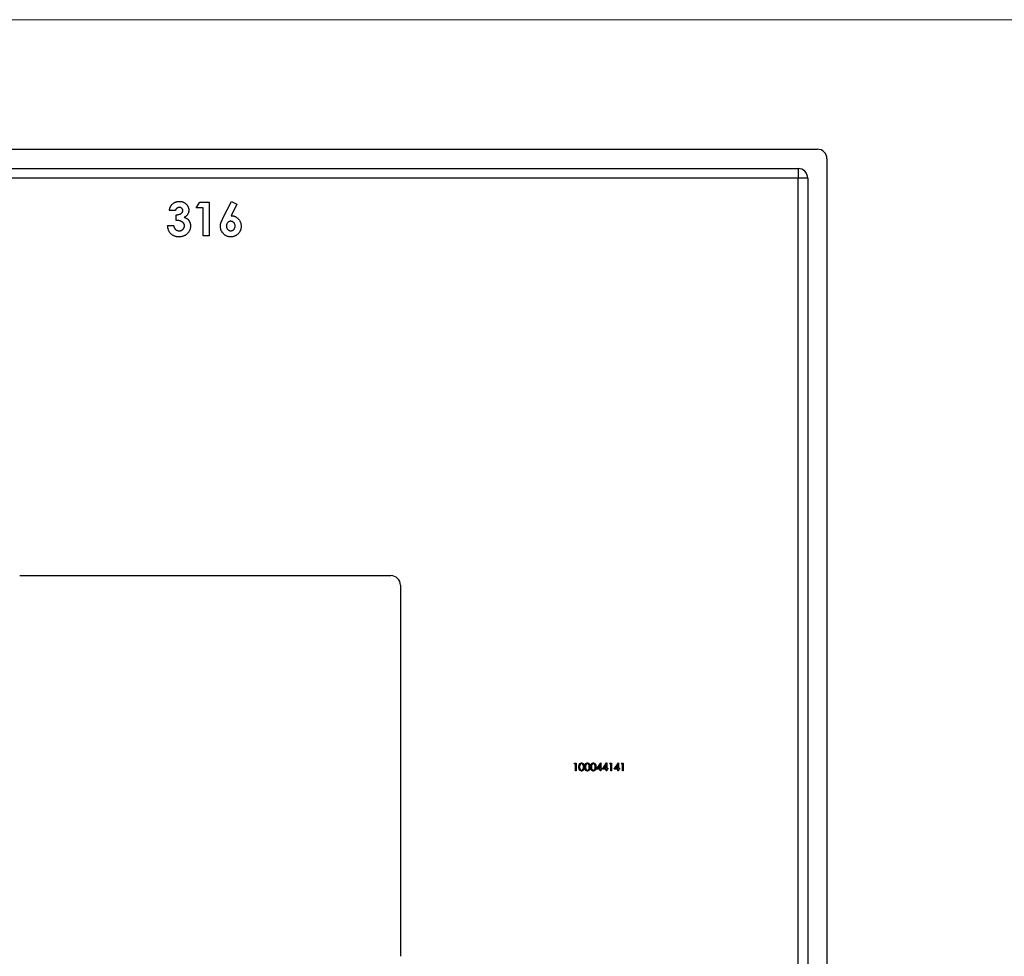
# Model space of a CAD drawing. Units: millimetres. Extents: x 10 to 584, y 10 to 410.
# Drawn here: x 244 to 346, y 313 to 410 of the extents above; entities that cross this region are included whole.
import ezdxf

# ---------------------------------------------------------------- set-up
doc = ezdxf.new("R2010")
doc.units = ezdxf.units.MM
doc.header["$LTSCALE"] = 2

msp = doc.modelspace()

# ---------------------------------------------------------------- linework, layer by layer
at = {"color": 7, "linetype": 'Continuous', "lineweight": 18}
msp.add_line((584, 410), (10, 410), dxfattribs=at)
at = {"color": 7, "linetype": 'Continuous', "lineweight": 25}
for p, q in [((199.65, 396.56), (326.65, 396.56)), ((327.65, 395.56), (327.65, 268.56)), ((201.65, 394.56), (324.65, 394.56)), ((324.65, 394.56), (324.65, 393.56)), ((324.65, 393.56), (201.65, 393.56)), ((325.65, 393.56), (324.65, 393.56)), ((324.65, 270.56), (324.65, 393.56)), ((325.65, 393.56), (325.65, 270.56)), ((260.05, 390.2), (259.42, 390.2)), ((262.21, 390.47), (262.58, 391.06)), ((262.92, 390.47), (262.21, 390.47)), ((262.58, 391.06), (263.55, 391.06)), ((262.92, 387.56), (262.92, 390.47)), ((263.55, 391.06), (263.55, 387.56)), ((264.98, 389.4), (265.87, 391.14)), ((266.43, 390.86), (265.82, 389.66)), ((265.87, 391.14), (266.43, 390.86)), ((260.14, 389.17), (260.14, 389.75)), ((259.24, 388.63), (259.87, 388.63)), ((263.55, 387.56), (262.92, 387.56)), ((243.9, 352.31), (282.4, 352.31)), ((283.4, 351.31), (283.4, 312.81)), ((301.43, 332.77), (301.47, 332.85)), ((301.55, 332.77), (301.43, 332.77)), ((301.47, 332.85), (301.62, 332.85)), ((301.55, 332.06), (301.55, 332.77)), ((301.62, 332.06), (301.55, 332.06)), ((301.62, 332.85), (301.62, 332.06)), ((303.75, 332.24), (304.18, 332.87)), ((304.12, 332.24), (303.75, 332.24)), ((304.12, 332.66), (303.89, 332.32)), ((303.89, 332.32), (304.12, 332.32)), ((304.12, 332.32), (304.12, 332.66)), ((304.12, 332.06), (304.12, 332.24)), ((304.2, 332.06), (304.12, 332.06)), ((304.18, 332.87), (304.2, 332.87)), ((304.2, 332.87), (304.2, 332.32)), ((304.2, 332.32), (304.29, 332.32)), ((304.2, 332.24), (304.2, 332.06)), ((304.29, 332.24), (304.2, 332.24)), ((304.29, 332.32), (304.29, 332.24)), ((304.36, 332.24), (304.79, 332.87)), ((304.73, 332.24), (304.36, 332.24)), ((304.73, 332.66), (304.5, 332.32)), ((304.5, 332.32), (304.73, 332.32)), ((304.73, 332.32), (304.73, 332.66)), ((304.73, 332.06), (304.73, 332.24)), ((304.81, 332.06), (304.73, 332.06)), ((304.79, 332.87), (304.81, 332.87)), ((304.81, 332.87), (304.81, 332.32)), ((304.81, 332.32), (304.9, 332.32)), ((304.81, 332.24), (304.81, 332.06)), ((304.9, 332.24), (304.81, 332.24)), ((304.9, 332.32), (304.9, 332.24)), ((305.09, 332.77), (305.14, 332.85)), ((305.21, 332.77), (305.09, 332.77)), ((305.14, 332.85), (305.28, 332.85)), ((305.21, 332.06), (305.21, 332.77)), ((305.28, 332.06), (305.21, 332.06)), ((305.28, 332.85), (305.28, 332.06)), ((305.58, 332.24), (306.01, 332.87)), ((305.96, 332.24), (305.58, 332.24)), ((305.96, 332.66), (305.72, 332.32)), ((305.72, 332.32), (305.96, 332.32)), ((305.96, 332.32), (305.96, 332.66)), ((305.96, 332.06), (305.96, 332.24)), ((306.03, 332.06), (305.96, 332.06)), ((306.01, 332.87), (306.03, 332.87)), ((306.03, 332.87), (306.03, 332.32)), ((306.03, 332.32), (306.12, 332.32)), ((306.03, 332.24), (306.03, 332.06)), ((306.12, 332.24), (306.03, 332.24)), ((306.12, 332.32), (306.12, 332.24)), ((306.31, 332.77), (306.36, 332.85)), ((306.43, 332.77), (306.31, 332.77)), ((306.36, 332.85), (306.51, 332.85)), ((306.43, 332.06), (306.43, 332.77)), ((306.51, 332.06), (306.43, 332.06)), ((306.51, 332.85), (306.51, 332.06))]:
    msp.add_line(p, q, dxfattribs=at)
for centre in [(326.65, 395.56), (324.65, 393.56), (282.4, 351.31)]:
    msp.add_arc(centre, 1, 0, 90, dxfattribs=at)
for points, knots in [([(259.42, 390.2), (259.43, 390.23), (259.44, 390.3), (259.46, 390.38), (259.48, 390.47), (259.51, 390.55), (259.55, 390.62), (259.59, 390.69), (259.64, 390.76), (259.67, 390.8), (259.69, 390.82)], [0, 0, 0, 0, 0.138934, 0.272371, 0.400702, 0.524915, 0.646775, 0.765706, 0.883115, 1, 1, 1, 1]), ([(259.69, 390.82), (259.72, 390.85), (259.77, 390.9), (259.85, 390.96), (259.94, 391.02), (260.04, 391.06), (260.14, 391.1), (260.24, 391.13), (260.35, 391.14), (260.43, 391.14), (260.47, 391.14)], [0, 0, 0, 0, 0.127407, 0.251106, 0.372908, 0.494496, 0.616171, 0.740563, 0.867605, 1, 1, 1, 1]), ([(260.46, 390.52), (260.44, 390.52), (260.39, 390.51), (260.33, 390.5), (260.26, 390.47), (260.21, 390.43), (260.15, 390.38), (260.11, 390.33), (260.07, 390.27), (260.06, 390.22), (260.05, 390.2)], [0, 0, 0, 0, 0.1235226, 0.2451066, 0.3672656, 0.4946905, 0.6223239, 0.7460028, 0.8722531, 1, 1, 1, 1]), ([(260.81, 390.19), (260.81, 390.21), (260.81, 390.25), (260.79, 390.32), (260.76, 390.37), (260.72, 390.42), (260.66, 390.47), (260.6, 390.5), (260.53, 390.51), (260.49, 390.52), (260.46, 390.52)], [0, 0, 0, 0, 0.126208, 0.246331, 0.363484, 0.484754, 0.608383, 0.731214, 0.860989, 1, 1, 1, 1]), ([(260.47, 391.14), (260.5, 391.14), (260.57, 391.14), (260.66, 391.13), (260.76, 391.11), (260.85, 391.08), (260.93, 391.04), (261.01, 390.99), (261.09, 390.94), (261.16, 390.87), (261.23, 390.81), (261.28, 390.73), (261.33, 390.66), (261.37, 390.58), (261.4, 390.49), (261.43, 390.41), (261.44, 390.32), (261.44, 390.26), (261.44, 390.23)], [0, 0, 0, 0, 0.068214, 0.134095, 0.198286, 0.26116, 0.323635, 0.386367, 0.449642, 0.514245, 0.578413, 0.640375, 0.700615, 0.760104, 0.819299, 0.878466, 0.93836, 1, 1, 1, 1]), ([(261.44, 390.23), (261.44, 390.19), (261.44, 390.11), (261.41, 390), (261.38, 389.9), (261.32, 389.8), (261.26, 389.71), (261.18, 389.63), (261.08, 389.55), (261.01, 389.51), (260.97, 389.49)], [0, 0, 0, 0, 0.124101, 0.244316, 0.364466, 0.485854, 0.608915, 0.734301, 0.863943, 1, 1, 1, 1]), ([(260.14, 389.75), (260.18, 389.76), (260.26, 389.76), (260.37, 389.78), (260.46, 389.8), (260.54, 389.83), (260.6, 389.86), (260.65, 389.89), (260.7, 389.93), (260.74, 389.98), (260.77, 390.03), (260.8, 390.08), (260.81, 390.13), (260.81, 390.17), (260.81, 390.19)], [0, 0, 0, 0, 0.141704, 0.2651, 0.370058, 0.458024, 0.535994, 0.609848, 0.680075, 0.748587, 0.81563, 0.878071, 0.939584, 1, 1, 1, 1]), ([(260.97, 389.49), (261, 389.49), (261.05, 389.47), (261.12, 389.44), (261.18, 389.4), (261.25, 389.36), (261.3, 389.32), (261.36, 389.27), (261.41, 389.22), (261.45, 389.16), (261.49, 389.1), (261.53, 389.04), (261.56, 388.97), (261.58, 388.9), (261.6, 388.83), (261.61, 388.75), (261.62, 388.68), (261.62, 388.62), (261.62, 388.6)], [0, 0, 0, 0, 0.066221, 0.130122, 0.192922, 0.254764, 0.315757, 0.376303, 0.436814, 0.498168, 0.559516, 0.620243, 0.68097, 0.742349, 0.804584, 0.868102, 0.933307, 1, 1, 1, 1]), ([(264.72, 388.56), (264.72, 388.59), (264.72, 388.64), (264.73, 388.72), (264.74, 388.81), (264.76, 388.88), (264.78, 388.93), (264.8, 388.98), (264.82, 389.04), (264.84, 389.1), (264.87, 389.17), (264.91, 389.24), (264.94, 389.32), (264.97, 389.37), (264.98, 389.4)], [0, 0, 0, 0, 0.092538, 0.185591, 0.279552, 0.375602, 0.427617, 0.487117, 0.554199, 0.628624, 0.709688, 0.799181, 0.895357, 1, 1, 1, 1]), ([(265.82, 389.66), (265.85, 389.66), (265.92, 389.66), (266.03, 389.65), (266.13, 389.62), (266.22, 389.59), (266.32, 389.54), (266.4, 389.49), (266.49, 389.42), (266.57, 389.35), (266.64, 389.27), (266.7, 389.18), (266.75, 389.09), (266.8, 388.99), (266.83, 388.89), (266.85, 388.78), (266.87, 388.67), (266.87, 388.59), (266.87, 388.55)], [0, 0, 0, 0, 0.063329, 0.124736, 0.184916, 0.2443, 0.303826, 0.364353, 0.426073, 0.489721, 0.553756, 0.616458, 0.678319, 0.740301, 0.802656, 0.866732, 0.932157, 1, 1, 1, 1]), ([(260.41, 387.47), (260.37, 387.47), (260.29, 387.47), (260.17, 387.48), (260.06, 387.51), (259.95, 387.54), (259.85, 387.59), (259.76, 387.64), (259.67, 387.7), (259.59, 387.78), (259.51, 387.86), (259.45, 387.95), (259.39, 388.05), (259.34, 388.15), (259.3, 388.26), (259.27, 388.38), (259.25, 388.5), (259.25, 388.59), (259.24, 388.63)], [0, 0, 0, 0, 0.066659, 0.1303429, 0.1919362, 0.2519958, 0.3111219, 0.3697548, 0.4286022, 0.4884358, 0.5485244, 0.6086611, 0.6692358, 0.7308808, 0.7941963, 0.8598304, 0.9285335, 1, 1, 1, 1]), ([(259.87, 388.63), (259.88, 388.61), (259.88, 388.57), (259.9, 388.51), (259.92, 388.45), (259.94, 388.39), (259.97, 388.35), (260, 388.3), (260.03, 388.26), (260.08, 388.21), (260.14, 388.17), (260.23, 388.12), (260.34, 388.1), (260.41, 388.1), (260.44, 388.09)], [0, 0, 0, 0, 0.077346, 0.150652, 0.220677, 0.286575, 0.350188, 0.411379, 0.469946, 0.528234, 0.642194, 0.755364, 0.873556, 1, 1, 1, 1]), ([(260.99, 388.6), (260.99, 388.62), (260.99, 388.66), (260.98, 388.72), (260.96, 388.77), (260.94, 388.82), (260.91, 388.87), (260.87, 388.92), (260.82, 388.96), (260.77, 389), (260.72, 389.04), (260.65, 389.08), (260.58, 389.1), (260.51, 389.13), (260.42, 389.15), (260.33, 389.16), (260.24, 389.17), (260.17, 389.17), (260.14, 389.17)], [0, 0, 0, 0, 0.050613, 0.10076, 0.149275, 0.198888, 0.249306, 0.302323, 0.357221, 0.415437, 0.476443, 0.539829, 0.606184, 0.675941, 0.749782, 0.828288, 0.911845, 1, 1, 1, 1]), ([(261.62, 388.6), (261.62, 388.56), (261.62, 388.48), (261.6, 388.37), (261.58, 388.26), (261.54, 388.16), (261.49, 388.06), (261.43, 387.97), (261.36, 387.88), (261.28, 387.79), (261.19, 387.72), (261.1, 387.65), (261, 387.59), (260.89, 387.55), (260.78, 387.51), (260.66, 387.48), (260.54, 387.47), (260.45, 387.47), (260.41, 387.47)], [0, 0, 0, 0, 0.062821, 0.123871, 0.183554, 0.242266, 0.301265, 0.360847, 0.421949, 0.484789, 0.548014, 0.610413, 0.672536, 0.734829, 0.797947, 0.862973, 0.93002, 1, 1, 1, 1]), ([(260.44, 388.09), (260.46, 388.09), (260.5, 388.09), (260.56, 388.1), (260.61, 388.11), (260.66, 388.13), (260.71, 388.15), (260.75, 388.18), (260.8, 388.21), (260.84, 388.24), (260.87, 388.28), (260.91, 388.32), (260.93, 388.36), (260.95, 388.41), (260.97, 388.45), (260.98, 388.5), (260.99, 388.55), (260.99, 388.59), (260.99, 388.6)], [0, 0, 0, 0, 0.069402, 0.135943, 0.20102, 0.264181, 0.325955, 0.388454, 0.450819, 0.514266, 0.577492, 0.638835, 0.698634, 0.758057, 0.817032, 0.876415, 0.937278, 1, 1, 1, 1]), ([(265.8, 387.47), (265.76, 387.47), (265.69, 387.47), (265.58, 387.48), (265.47, 387.51), (265.37, 387.55), (265.28, 387.59), (265.19, 387.65), (265.11, 387.72), (265.03, 387.8), (264.95, 387.88), (264.89, 387.97), (264.84, 388.06), (264.79, 388.15), (264.76, 388.25), (264.74, 388.35), (264.72, 388.45), (264.72, 388.52), (264.72, 388.56)], [0, 0, 0, 0, 0.066486, 0.130736, 0.193287, 0.255291, 0.316538, 0.378867, 0.441877, 0.507117, 0.572271, 0.635427, 0.696817, 0.757357, 0.817265, 0.877134, 0.93802, 1, 1, 1, 1]), ([(265.79, 389.08), (265.76, 389.08), (265.7, 389.08), (265.61, 389.05), (265.54, 389), (265.47, 388.94), (265.42, 388.87), (265.37, 388.78), (265.35, 388.69), (265.35, 388.62), (265.35, 388.59)], [0, 0, 0, 0, 0.122718, 0.240143, 0.357362, 0.481674, 0.607866, 0.732955, 0.862144, 1, 1, 1, 1]), ([(265.35, 388.59), (265.35, 388.56), (265.35, 388.49), (265.38, 388.4), (265.42, 388.31), (265.48, 388.24), (265.54, 388.17), (265.62, 388.13), (265.7, 388.1), (265.76, 388.1), (265.79, 388.09)], [0, 0, 0, 0, 0.137285, 0.267028, 0.394926, 0.524335, 0.650813, 0.769267, 0.883435, 1, 1, 1, 1]), ([(266.24, 388.59), (266.24, 388.62), (266.24, 388.69), (266.21, 388.78), (266.17, 388.87), (266.12, 388.94), (266.05, 389), (265.97, 389.05), (265.88, 389.08), (265.82, 389.08), (265.79, 389.08)], [0, 0, 0, 0, 0.135404, 0.262225, 0.385849, 0.510857, 0.634977, 0.753299, 0.873932, 1, 1, 1, 1]), ([(265.79, 388.09), (265.82, 388.1), (265.88, 388.1), (265.96, 388.13), (266.04, 388.17), (266.11, 388.23), (266.17, 388.31), (266.21, 388.39), (266.24, 388.49), (266.24, 388.56), (266.24, 388.59)], [0, 0, 0, 0, 0.121152, 0.237601, 0.356052, 0.480525, 0.607639, 0.73343, 0.862182, 1, 1, 1, 1]), ([(266.87, 388.55), (266.87, 388.52), (266.87, 388.44), (266.85, 388.34), (266.83, 388.23), (266.79, 388.13), (266.75, 388.04), (266.7, 387.95), (266.63, 387.86), (266.56, 387.78), (266.48, 387.71), (266.39, 387.64), (266.31, 387.59), (266.21, 387.54), (266.12, 387.51), (266.01, 387.48), (265.91, 387.47), (265.84, 387.47), (265.8, 387.47)], [0, 0, 0, 0, 0.065621, 0.129704, 0.192008, 0.253165, 0.31459, 0.376533, 0.439287, 0.503799, 0.568284, 0.630629, 0.691513, 0.751998, 0.812377, 0.873577, 0.936027, 1, 1, 1, 1]), ([(301.92, 332.45), (301.92, 332.46), (301.92, 332.49), (301.92, 332.53), (301.92, 332.56), (301.92, 332.59), (301.93, 332.62), (301.93, 332.65), (301.94, 332.67), (301.95, 332.69), (301.96, 332.72), (301.97, 332.74), (301.98, 332.75), (301.99, 332.77), (302, 332.79), (302.02, 332.8), (302.03, 332.81), (302.04, 332.83), (302.06, 332.84), (302.08, 332.84), (302.09, 332.85), (302.11, 332.86), (302.13, 332.86), (302.14, 332.87), (302.16, 332.87), (302.18, 332.87), (302.18, 332.87)], [0, 0, 0, 0, 0.068594, 0.133245, 0.19431, 0.251276, 0.30451, 0.354231, 0.400476, 0.443406, 0.48401, 0.523247, 0.561036, 0.597894, 0.633512, 0.6685, 0.702875, 0.737065, 0.770672, 0.803567, 0.836183, 0.868462, 0.900848, 0.933467, 0.966258, 1, 1, 1, 1]), ([(302.18, 332.03), (302.18, 332.03), (302.16, 332.03), (302.14, 332.04), (302.13, 332.04), (302.11, 332.05), (302.09, 332.05), (302.08, 332.06), (302.06, 332.07), (302.04, 332.08), (302.03, 332.09), (302.02, 332.1), (302, 332.12), (301.99, 332.13), (301.98, 332.15), (301.97, 332.17), (301.96, 332.19), (301.95, 332.21), (301.94, 332.23), (301.93, 332.26), (301.93, 332.28), (301.92, 332.31), (301.92, 332.35), (301.92, 332.38), (301.92, 332.41), (301.92, 332.44), (301.92, 332.45)], [0, 0, 0, 0, 0.033791, 0.066629, 0.099295, 0.131651, 0.163609, 0.196131, 0.228933, 0.262192, 0.296029, 0.330259, 0.365105, 0.400999, 0.43791, 0.476001, 0.515551, 0.556588, 0.599944, 0.646608, 0.696401, 0.749757, 0.806838, 0.867422, 0.93188, 1, 1, 1, 1]), ([(302.18, 332.79), (302.18, 332.79), (302.16, 332.79), (302.13, 332.78), (302.11, 332.77), (302.09, 332.76), (302.07, 332.74), (302.06, 332.73), (302.05, 332.72), (302.04, 332.71), (302.03, 332.7), (302.03, 332.68), (302.02, 332.67), (302.01, 332.65), (302.01, 332.63), (302, 332.61), (302, 332.59), (301.99, 332.57), (301.99, 332.54), (301.99, 332.51), (301.99, 332.48), (301.99, 332.46), (301.99, 332.45)], [0, 0, 0, 0, 0.060389, 0.120888, 0.182614, 0.247365, 0.281082, 0.314872, 0.349216, 0.384592, 0.421009, 0.45806, 0.496725, 0.537154, 0.580057, 0.627112, 0.678324, 0.733973, 0.793739, 0.857708, 0.926695, 1, 1, 1, 1]), ([(301.99, 332.45), (301.99, 332.44), (301.99, 332.42), (301.99, 332.39), (301.99, 332.36), (301.99, 332.34), (302, 332.31), (302, 332.29), (302.01, 332.27), (302.01, 332.25), (302.02, 332.24), (302.03, 332.22), (302.03, 332.21), (302.04, 332.19), (302.05, 332.18), (302.06, 332.17), (302.07, 332.16), (302.09, 332.15), (302.11, 332.14), (302.13, 332.12), (302.16, 332.12), (302.18, 332.12), (302.18, 332.12)], [0, 0, 0, 0, 0.07296, 0.1416, 0.205587, 0.265332, 0.320634, 0.371501, 0.41848, 0.461394, 0.501833, 0.540509, 0.577889, 0.614316, 0.649702, 0.68457, 0.718634, 0.75236, 0.817631, 0.879708, 0.939958, 1, 1, 1, 1]), ([(302.18, 332.87), (302.19, 332.87), (302.2, 332.87), (302.22, 332.87), (302.24, 332.86), (302.25, 332.86), (302.27, 332.85), (302.29, 332.84), (302.31, 332.84), (302.32, 332.82), (302.34, 332.81), (302.35, 332.8), (302.36, 332.79), (302.38, 332.77), (302.39, 332.75), (302.4, 332.73), (302.41, 332.71), (302.42, 332.69), (302.43, 332.67), (302.44, 332.64), (302.44, 332.62), (302.45, 332.59), (302.45, 332.56), (302.45, 332.52), (302.45, 332.49), (302.46, 332.46), (302.46, 332.45)], [0, 0, 0, 0, 0.033788, 0.067226, 0.099841, 0.132545, 0.16513, 0.198011, 0.23128, 0.265044, 0.299216, 0.334359, 0.369695, 0.406258, 0.443804, 0.482982, 0.523085, 0.565267, 0.609343, 0.656393, 0.705887, 0.758326, 0.813833, 0.872795, 0.934723, 1, 1, 1, 1]), ([(302.38, 332.45), (302.38, 332.46), (302.38, 332.48), (302.38, 332.51), (302.38, 332.53), (302.38, 332.56), (302.37, 332.58), (302.37, 332.6), (302.36, 332.62), (302.36, 332.64), (302.35, 332.66), (302.34, 332.68), (302.33, 332.69), (302.33, 332.71), (302.32, 332.72), (302.31, 332.73), (302.3, 332.74), (302.28, 332.76), (302.26, 332.77), (302.24, 332.78), (302.21, 332.79), (302.19, 332.79), (302.18, 332.79)], [0, 0, 0, 0, 0.065676, 0.128493, 0.188147, 0.245074, 0.299412, 0.350857, 0.399879, 0.446605, 0.491185, 0.533304, 0.573777, 0.612448, 0.649516, 0.685448, 0.720274, 0.754004, 0.819087, 0.880502, 0.940316, 1, 1, 1, 1]), ([(302.46, 332.45), (302.46, 332.44), (302.45, 332.42), (302.45, 332.38), (302.45, 332.35), (302.45, 332.32), (302.44, 332.29), (302.44, 332.26), (302.43, 332.24), (302.42, 332.21), (302.41, 332.19), (302.4, 332.17), (302.39, 332.15), (302.38, 332.14), (302.36, 332.12), (302.35, 332.11), (302.34, 332.09), (302.32, 332.08), (302.31, 332.07), (302.29, 332.06), (302.27, 332.05), (302.25, 332.05), (302.24, 332.04), (302.22, 332.04), (302.2, 332.03), (302.19, 332.03), (302.18, 332.03)], [0, 0, 0, 0, 0.06506, 0.12705, 0.185506, 0.240752, 0.292964, 0.342446, 0.388918, 0.432675, 0.474526, 0.51467, 0.553643, 0.591461, 0.627839, 0.663419, 0.698598, 0.733203, 0.767395, 0.800835, 0.834007, 0.866988, 0.899725, 0.932706, 0.966178, 1, 1, 1, 1]), ([(302.18, 332.12), (302.19, 332.12), (302.21, 332.12), (302.24, 332.12), (302.26, 332.13), (302.28, 332.15), (302.3, 332.16), (302.31, 332.17), (302.32, 332.18), (302.32, 332.19), (302.33, 332.21), (302.34, 332.22), (302.35, 332.24), (302.35, 332.25), (302.35, 332.25)], [0, 0, 0, 0, 0.1128018, 0.2252034, 0.3396628, 0.459731, 0.5217844, 0.5839687, 0.6482104, 0.7139105, 0.781027, 0.8514662, 0.9240585, 1, 1, 1, 1]), ([(302.35, 332.25), (302.36, 332.26), (302.36, 332.27), (302.37, 332.3), (302.37, 332.32), (302.38, 332.34), (302.38, 332.37), (302.38, 332.4), (302.38, 332.42), (302.38, 332.44), (302.38, 332.45)], [0, 0, 0, 0, 0.110588, 0.224542, 0.342503, 0.464324, 0.590756, 0.722227, 0.858843, 1, 1, 1, 1]), ([(302.53, 332.45), (302.53, 332.46), (302.53, 332.49), (302.53, 332.53), (302.53, 332.56), (302.53, 332.59), (302.54, 332.62), (302.55, 332.65), (302.55, 332.67), (302.56, 332.69), (302.57, 332.72), (302.58, 332.74), (302.59, 332.75), (302.6, 332.77), (302.61, 332.79), (302.63, 332.8), (302.64, 332.81), (302.65, 332.83), (302.67, 332.84), (302.69, 332.84), (302.7, 332.85), (302.72, 332.86), (302.74, 332.86), (302.76, 332.87), (302.77, 332.87), (302.79, 332.87), (302.79, 332.87)], [0, 0, 0, 0, 0.068594, 0.133245, 0.19431, 0.251276, 0.30451, 0.354231, 0.400476, 0.443406, 0.48401, 0.523247, 0.561036, 0.597894, 0.633512, 0.6685, 0.702875, 0.737065, 0.770672, 0.803567, 0.836183, 0.868462, 0.900848, 0.933467, 0.966258, 1, 1, 1, 1]), ([(302.79, 332.03), (302.79, 332.03), (302.77, 332.03), (302.76, 332.04), (302.74, 332.04), (302.72, 332.05), (302.7, 332.05), (302.69, 332.06), (302.67, 332.07), (302.66, 332.08), (302.64, 332.09), (302.63, 332.1), (302.61, 332.12), (302.6, 332.13), (302.59, 332.15), (302.58, 332.17), (302.57, 332.19), (302.56, 332.21), (302.55, 332.23), (302.55, 332.26), (302.54, 332.28), (302.53, 332.31), (302.53, 332.35), (302.53, 332.38), (302.53, 332.41), (302.53, 332.44), (302.53, 332.45)], [0, 0, 0, 0, 0.033791, 0.066629, 0.099295, 0.131651, 0.163609, 0.196131, 0.228933, 0.262192, 0.296029, 0.330259, 0.365105, 0.400999, 0.43791, 0.476001, 0.515551, 0.556588, 0.599944, 0.646608, 0.696401, 0.749757, 0.806838, 0.867422, 0.93188, 1, 1, 1, 1]), ([(302.79, 332.79), (302.79, 332.79), (302.77, 332.79), (302.74, 332.78), (302.72, 332.77), (302.7, 332.76), (302.68, 332.74), (302.67, 332.73), (302.66, 332.72), (302.65, 332.71), (302.64, 332.7), (302.64, 332.68), (302.63, 332.67), (302.62, 332.65), (302.62, 332.63), (302.61, 332.61), (302.61, 332.59), (302.6, 332.57), (302.6, 332.54), (302.6, 332.51), (302.6, 332.48), (302.6, 332.46), (302.6, 332.45)], [0, 0, 0, 0, 0.060389, 0.120888, 0.182614, 0.247365, 0.281082, 0.314872, 0.349216, 0.384592, 0.421009, 0.45806, 0.496725, 0.537154, 0.580057, 0.627112, 0.678324, 0.733973, 0.793739, 0.857708, 0.926695, 1, 1, 1, 1]), ([(302.6, 332.45), (302.6, 332.44), (302.6, 332.42), (302.6, 332.39), (302.6, 332.36), (302.6, 332.34), (302.61, 332.31), (302.61, 332.29), (302.62, 332.27), (302.62, 332.25), (302.63, 332.24), (302.64, 332.22), (302.64, 332.21), (302.65, 332.19), (302.66, 332.18), (302.67, 332.17), (302.68, 332.16), (302.7, 332.15), (302.72, 332.14), (302.74, 332.12), (302.77, 332.12), (302.79, 332.12), (302.79, 332.12)], [0, 0, 0, 0, 0.07296, 0.1416, 0.205587, 0.265332, 0.320634, 0.371501, 0.41848, 0.461394, 0.501833, 0.540509, 0.577889, 0.614316, 0.649702, 0.68457, 0.718634, 0.75236, 0.817631, 0.879708, 0.939958, 1, 1, 1, 1]), ([(302.79, 332.87), (302.8, 332.87), (302.81, 332.87), (302.83, 332.87), (302.85, 332.86), (302.87, 332.86), (302.88, 332.85), (302.9, 332.84), (302.92, 332.84), (302.93, 332.82), (302.95, 332.81), (302.96, 332.8), (302.97, 332.79), (302.99, 332.77), (303, 332.75), (303.01, 332.73), (303.02, 332.71), (303.03, 332.69), (303.04, 332.67), (303.05, 332.64), (303.05, 332.62), (303.06, 332.59), (303.06, 332.56), (303.06, 332.52), (303.07, 332.49), (303.07, 332.46), (303.07, 332.45)], [0, 0, 0, 0, 0.033788, 0.067226, 0.099841, 0.132545, 0.16513, 0.198011, 0.23128, 0.265044, 0.299216, 0.334359, 0.369695, 0.406258, 0.443804, 0.482982, 0.523085, 0.565267, 0.609343, 0.656393, 0.705887, 0.758326, 0.813833, 0.872795, 0.934723, 1, 1, 1, 1]), ([(302.99, 332.45), (302.99, 332.46), (302.99, 332.48), (302.99, 332.51), (302.99, 332.53), (302.99, 332.56), (302.98, 332.58), (302.98, 332.6), (302.97, 332.62), (302.97, 332.64), (302.96, 332.66), (302.95, 332.68), (302.95, 332.69), (302.94, 332.71), (302.93, 332.72), (302.92, 332.73), (302.91, 332.74), (302.89, 332.76), (302.87, 332.77), (302.85, 332.78), (302.82, 332.79), (302.8, 332.79), (302.79, 332.79)], [0, 0, 0, 0, 0.065676, 0.128493, 0.188147, 0.245074, 0.299412, 0.350857, 0.399879, 0.446605, 0.491185, 0.533304, 0.573777, 0.612448, 0.649516, 0.685448, 0.720274, 0.754004, 0.819087, 0.880502, 0.940316, 1, 1, 1, 1]), ([(303.07, 332.45), (303.07, 332.44), (303.07, 332.42), (303.06, 332.38), (303.06, 332.35), (303.06, 332.32), (303.05, 332.29), (303.05, 332.26), (303.04, 332.24), (303.03, 332.21), (303.02, 332.19), (303.01, 332.17), (303, 332.15), (302.99, 332.14), (302.98, 332.12), (302.96, 332.11), (302.95, 332.09), (302.93, 332.08), (302.92, 332.07), (302.9, 332.06), (302.88, 332.05), (302.87, 332.05), (302.85, 332.04), (302.83, 332.04), (302.81, 332.03), (302.8, 332.03), (302.79, 332.03)], [0, 0, 0, 0, 0.06506, 0.12705, 0.185506, 0.240752, 0.292964, 0.342446, 0.388918, 0.432675, 0.474526, 0.51467, 0.553643, 0.591461, 0.627839, 0.663419, 0.698598, 0.733203, 0.767395, 0.800835, 0.834007, 0.866988, 0.899725, 0.932706, 0.966178, 1, 1, 1, 1]), ([(302.79, 332.12), (302.8, 332.12), (302.82, 332.12), (302.85, 332.12), (302.87, 332.13), (302.89, 332.15), (302.91, 332.16), (302.92, 332.17), (302.93, 332.18), (302.94, 332.19), (302.94, 332.21), (302.95, 332.22), (302.96, 332.24), (302.96, 332.25), (302.96, 332.25)], [0, 0, 0, 0, 0.1128018, 0.2252034, 0.3396628, 0.459731, 0.5217844, 0.5839687, 0.6482104, 0.7139105, 0.781027, 0.8514662, 0.9240585, 1, 1, 1, 1]), ([(302.96, 332.25), (302.97, 332.26), (302.97, 332.27), (302.98, 332.3), (302.98, 332.32), (302.99, 332.34), (302.99, 332.37), (302.99, 332.4), (302.99, 332.42), (302.99, 332.44), (302.99, 332.45)], [0, 0, 0, 0, 0.110588, 0.224542, 0.342503, 0.464324, 0.590756, 0.722227, 0.858843, 1, 1, 1, 1]), ([(303.14, 332.45), (303.14, 332.46), (303.14, 332.49), (303.14, 332.53), (303.14, 332.56), (303.15, 332.59), (303.15, 332.62), (303.16, 332.65), (303.16, 332.67), (303.17, 332.69), (303.18, 332.72), (303.19, 332.74), (303.2, 332.75), (303.21, 332.77), (303.22, 332.79), (303.24, 332.8), (303.25, 332.81), (303.27, 332.83), (303.28, 332.84), (303.3, 332.84), (303.31, 332.85), (303.33, 332.86), (303.35, 332.86), (303.37, 332.87), (303.38, 332.87), (303.4, 332.87), (303.4, 332.87)], [0, 0, 0, 0, 0.068594, 0.133245, 0.19431, 0.251276, 0.30451, 0.354231, 0.400476, 0.443406, 0.48401, 0.523247, 0.561036, 0.597894, 0.633512, 0.6685, 0.702875, 0.737065, 0.770672, 0.803567, 0.836183, 0.868462, 0.900848, 0.933467, 0.966258, 1, 1, 1, 1]), ([(303.4, 332.03), (303.4, 332.03), (303.38, 332.03), (303.37, 332.04), (303.35, 332.04), (303.33, 332.05), (303.31, 332.05), (303.3, 332.06), (303.28, 332.07), (303.27, 332.08), (303.25, 332.09), (303.24, 332.1), (303.22, 332.12), (303.21, 332.13), (303.2, 332.15), (303.19, 332.17), (303.18, 332.19), (303.17, 332.21), (303.16, 332.23), (303.16, 332.26), (303.15, 332.28), (303.15, 332.31), (303.14, 332.35), (303.14, 332.38), (303.14, 332.41), (303.14, 332.44), (303.14, 332.45)], [0, 0, 0, 0, 0.033791, 0.066629, 0.099295, 0.131651, 0.163609, 0.196131, 0.228933, 0.262192, 0.296029, 0.330259, 0.365105, 0.400999, 0.43791, 0.476001, 0.515551, 0.556588, 0.599944, 0.646608, 0.696401, 0.749757, 0.806838, 0.867422, 0.93188, 1, 1, 1, 1]), ([(303.4, 332.79), (303.4, 332.79), (303.38, 332.79), (303.35, 332.78), (303.33, 332.77), (303.31, 332.76), (303.29, 332.74), (303.28, 332.73), (303.27, 332.72), (303.26, 332.71), (303.25, 332.7), (303.25, 332.68), (303.24, 332.67), (303.23, 332.65), (303.23, 332.63), (303.22, 332.61), (303.22, 332.59), (303.21, 332.57), (303.21, 332.54), (303.21, 332.51), (303.21, 332.48), (303.21, 332.46), (303.21, 332.45)], [0, 0, 0, 0, 0.060389, 0.120888, 0.182614, 0.247365, 0.281082, 0.314872, 0.349216, 0.384592, 0.421009, 0.45806, 0.496725, 0.537154, 0.580057, 0.627112, 0.678324, 0.733973, 0.793739, 0.857708, 0.926695, 1, 1, 1, 1]), ([(303.21, 332.45), (303.21, 332.44), (303.21, 332.42), (303.21, 332.39), (303.21, 332.36), (303.21, 332.34), (303.22, 332.31), (303.22, 332.29), (303.23, 332.27), (303.23, 332.25), (303.24, 332.24), (303.25, 332.22), (303.25, 332.21), (303.26, 332.19), (303.27, 332.18), (303.28, 332.17), (303.29, 332.16), (303.31, 332.15), (303.33, 332.14), (303.35, 332.12), (303.38, 332.12), (303.4, 332.12), (303.4, 332.12)], [0, 0, 0, 0, 0.07296, 0.1416, 0.205587, 0.265332, 0.320634, 0.371501, 0.41848, 0.461394, 0.501833, 0.540509, 0.577889, 0.614316, 0.649702, 0.68457, 0.718634, 0.75236, 0.817631, 0.879708, 0.939958, 1, 1, 1, 1]), ([(303.4, 332.87), (303.41, 332.87), (303.42, 332.87), (303.44, 332.87), (303.46, 332.86), (303.48, 332.86), (303.49, 332.85), (303.51, 332.84), (303.53, 332.84), (303.54, 332.82), (303.56, 332.81), (303.57, 332.8), (303.59, 332.79), (303.6, 332.77), (303.61, 332.75), (303.62, 332.73), (303.63, 332.71), (303.64, 332.69), (303.65, 332.67), (303.66, 332.64), (303.66, 332.62), (303.67, 332.59), (303.67, 332.56), (303.67, 332.52), (303.68, 332.49), (303.68, 332.46), (303.68, 332.45)], [0, 0, 0, 0, 0.033788, 0.067226, 0.099841, 0.132545, 0.16513, 0.198011, 0.23128, 0.265044, 0.299216, 0.334359, 0.369695, 0.406258, 0.443804, 0.482982, 0.523085, 0.565267, 0.609343, 0.656393, 0.705887, 0.758326, 0.813833, 0.872795, 0.934723, 1, 1, 1, 1]), ([(303.61, 332.45), (303.61, 332.46), (303.6, 332.48), (303.6, 332.51), (303.6, 332.53), (303.6, 332.56), (303.6, 332.58), (303.59, 332.6), (303.59, 332.62), (303.58, 332.64), (303.57, 332.66), (303.56, 332.68), (303.56, 332.69), (303.55, 332.71), (303.54, 332.72), (303.53, 332.73), (303.52, 332.74), (303.5, 332.76), (303.48, 332.77), (303.46, 332.78), (303.43, 332.79), (303.41, 332.79), (303.4, 332.79)], [0, 0, 0, 0, 0.065676, 0.128493, 0.188147, 0.245074, 0.299412, 0.350857, 0.399879, 0.446605, 0.491185, 0.533304, 0.573777, 0.612448, 0.649516, 0.685448, 0.720274, 0.754004, 0.819087, 0.880502, 0.940316, 1, 1, 1, 1]), ([(303.68, 332.45), (303.68, 332.44), (303.68, 332.42), (303.67, 332.38), (303.67, 332.35), (303.67, 332.32), (303.66, 332.29), (303.66, 332.26), (303.65, 332.24), (303.64, 332.21), (303.63, 332.19), (303.62, 332.17), (303.61, 332.15), (303.6, 332.14), (303.59, 332.12), (303.57, 332.11), (303.56, 332.09), (303.54, 332.08), (303.53, 332.07), (303.51, 332.06), (303.49, 332.05), (303.48, 332.05), (303.46, 332.04), (303.44, 332.04), (303.42, 332.03), (303.41, 332.03), (303.4, 332.03)], [0, 0, 0, 0, 0.06506, 0.12705, 0.185506, 0.240752, 0.292964, 0.342446, 0.388918, 0.432675, 0.474526, 0.51467, 0.553643, 0.591461, 0.627839, 0.663419, 0.698598, 0.733203, 0.767395, 0.800835, 0.834007, 0.866988, 0.899725, 0.932706, 0.966178, 1, 1, 1, 1]), ([(303.4, 332.12), (303.41, 332.12), (303.43, 332.12), (303.46, 332.12), (303.48, 332.13), (303.5, 332.15), (303.52, 332.16), (303.53, 332.17), (303.54, 332.18), (303.55, 332.19), (303.55, 332.21), (303.56, 332.22), (303.57, 332.24), (303.57, 332.25), (303.58, 332.25)], [0, 0, 0, 0, 0.1128018, 0.2252034, 0.3396628, 0.459731, 0.5217844, 0.5839687, 0.6482104, 0.7139105, 0.781027, 0.8514662, 0.9240585, 1, 1, 1, 1]), ([(303.58, 332.25), (303.58, 332.26), (303.58, 332.27), (303.59, 332.3), (303.59, 332.32), (303.6, 332.34), (303.6, 332.37), (303.6, 332.4), (303.6, 332.42), (303.61, 332.44), (303.61, 332.45)], [0, 0, 0, 0, 0.110588, 0.224542, 0.342503, 0.464324, 0.590756, 0.722227, 0.858843, 1, 1, 1, 1])]:
    msp.add_open_spline(points, degree=3, knots=knots, dxfattribs=at)

doc.saveas('drawing.dxf')
